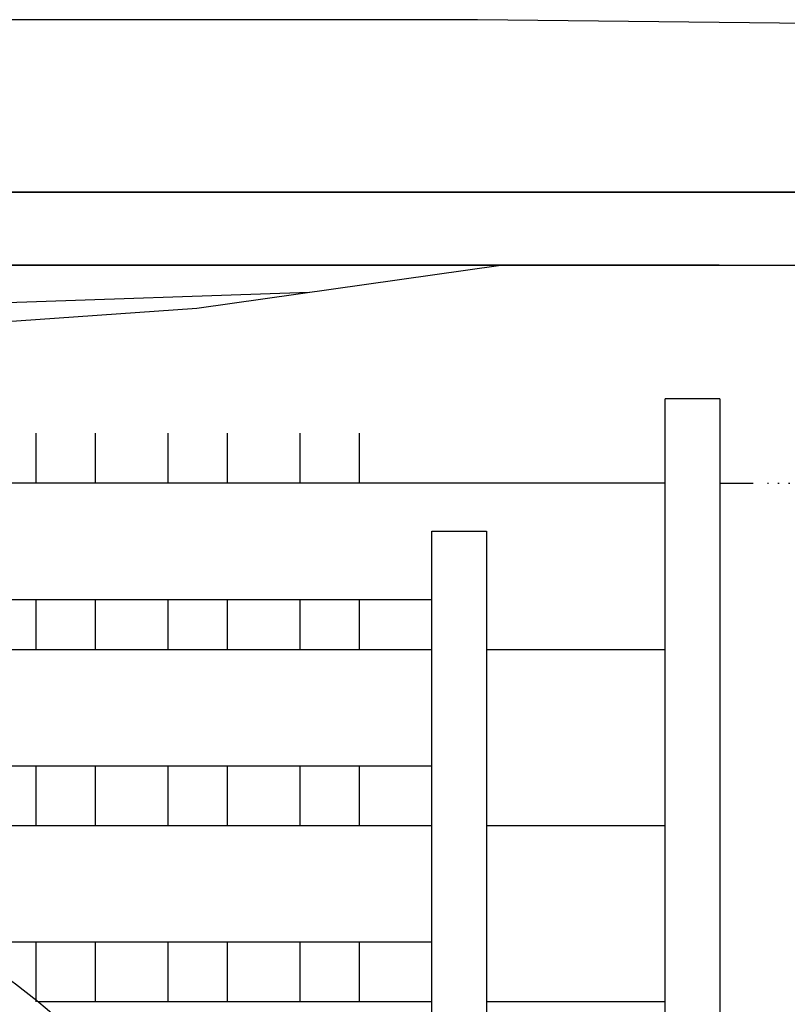
# Model space of a CAD drawing. Units: millimetres. Extents: x 6943 to 16283, y -3104 to 48725.
# Drawn here: x 8645 to 8706, y -1865 to -1786 of the extents above; entities that cross this region are included whole.
import ezdxf

# ---------------------------------------------------------------- set-up
doc = ezdxf.new("R2010")
doc.units = ezdxf.units.MM
doc.linetypes.add('Kühl_VL', pattern=[0.43, 0.18, -0.075, 0, -0.05, 0, -0.05, 0, -0.075])
doc.layers.add('LIVELLO_1', color=250, linetype='Continuous')
doc.layers.add('Vaillant_KAELTE_VL', color=103, linetype='Kühl_VL')

msp = doc.modelspace()

# ---------------------------------------------------------------- linework, layer by layer
msp.add_line((8700.882, -1816.29), (8696.498, -1816.29))
at = {"layer": 'LIVELLO_1', "color": 0}
for p, q in [((8681.449, -1785.829), (8629.794, -1785.829)), ((8733.101, -1786.4), (8681.449, -1785.829)), ((8742.503, -1799.695), (8608.88, -1799.695)), ((8632.835, -1799.695), (8742.503, -1799.695)), ((8527.434, -1805.537), (8742.503, -1805.537)), ((8700.844, -1805.537), (8543.092, -1805.537)), ((8683.316, -1805.537), (8560.62, -1805.537)), ((8658.898, -1808.996), (8683.316, -1805.537)), ((8637.761, -1808.737), (8667.923, -1807.718)), ((8634.298, -1810.73), (8658.898, -1808.996)), ((8696.498, -1980.085), (8696.498, -1816.29)), ((8700.882, -1816.29), (8700.882, -1980.085)), ((8645.978, -1819.056), (8645.978, -1823.076)), ((8650.737, -1819.056), (8650.737, -1823.076)), ((8656.579, -1819.056), (8656.579, -1823.076)), ((8661.337, -1819.056), (8661.337, -1823.076)), ((8667.18, -1819.056), (8667.18, -1823.076)), ((8671.938, -1819.056), (8671.938, -1823.076)), ((8696.498, -1823.076), (8637.705, -1823.076)), ((8677.78, -1990.151), (8677.78, -1826.913)), ((8677.78, -1826.913), (8682.165, -1826.913)), ((8682.165, -1826.913), (8682.165, -1990.151)), ((8677.78, -1832.424), (8631.422, -1832.424)), ((8645.978, -1832.424), (8645.978, -1836.444)), ((8650.737, -1832.424), (8650.737, -1836.444)), ((8656.579, -1832.424), (8656.579, -1836.444)), ((8661.337, -1832.424), (8661.337, -1836.444)), ((8667.18, -1832.424), (8667.18, -1836.444)), ((8671.938, -1832.424), (8671.938, -1836.444)), ((8677.78, -1836.444), (8628.712, -1836.444)), ((8696.498, -1836.444), (8682.165, -1836.444)), ((8677.78, -1845.792), (8616.608, -1845.792)), ((8645.978, -1845.792), (8645.978, -1850.59)), ((8650.737, -1845.792), (8650.737, -1850.59)), ((8656.579, -1845.792), (8656.579, -1850.59)), ((8661.337, -1845.792), (8661.337, -1850.59)), ((8667.18, -1845.792), (8667.18, -1850.59)), ((8671.938, -1845.792), (8671.938, -1850.59)), ((8677.78, -1850.59), (8611.503, -1850.59)), ((8696.498, -1850.59), (8682.165, -1850.59)), ((8677.78, -1859.938), (8639.287, -1859.938)), ((8645.978, -1859.938), (8645.978, -1864.735)), ((8650.737, -1859.938), (8650.737, -1864.735)), ((8656.579, -1859.938), (8656.579, -1864.735)), ((8661.337, -1859.938), (8661.337, -1864.735)), ((8667.18, -1859.938), (8667.18, -1864.735)), ((8671.938, -1859.938), (8671.938, -1864.735)), ((8677.78, -1864.735), (8646.159, -1864.735)), ((8696.498, -1864.735), (8682.165, -1864.735))]:
    msp.add_line(p, q, dxfattribs=at)
msp.add_arc((8610.181, -1908.952), 57.005, 165.45781, 89.82024, dxfattribs=at)
at = {"layer": 'Vaillant_KAELTE_VL', "ltscale": 15}
msp.add_line((8700.882, -1823.076), (8730.62, -1823.076), dxfattribs=at)

doc.saveas('drawing.dxf')
